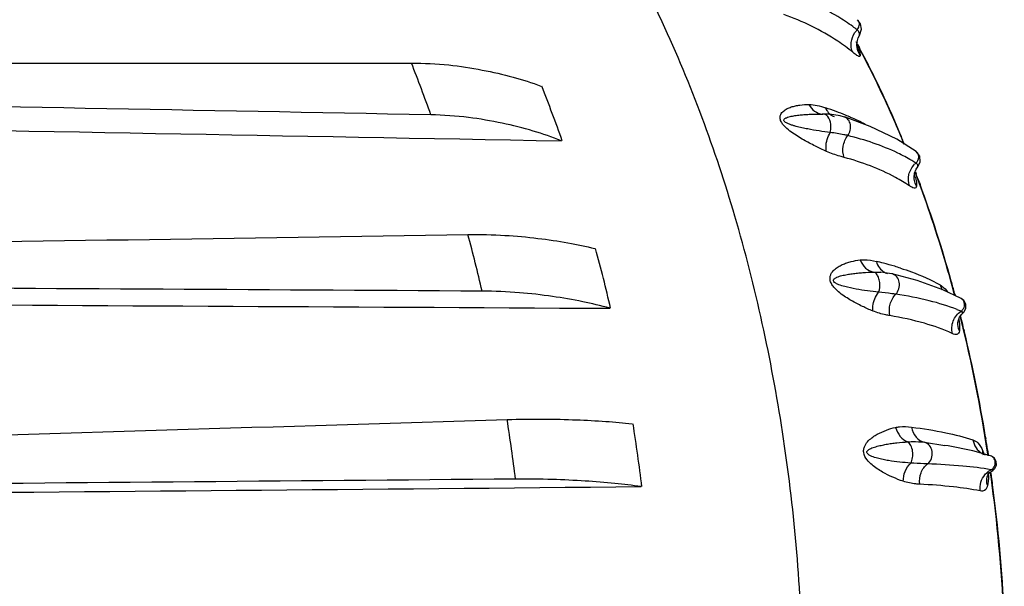
# Model space of a CAD drawing. Units: millimetres. Extents: x -492 to 1299, y -391 to 907.
# Drawn here: x -218 to -142, y 741 to 785 of the extents above; entities that cross this region are included whole.
import ezdxf

# ---------------------------------------------------------------- set-up
doc = ezdxf.new("R2010")
doc.units = ezdxf.units.MM
doc.header["$LTSCALE"] = 40
doc.layers.get('0').update_dxf_attribs({"linetype": 'CONTINUOUS'})

msp = doc.modelspace()

# ---------------------------------------------------------------- linework, layer by layer
at = {"color": 7, "linetype": 'Continuous'}
for p, q in [((-152.966, 784.633), (-153.204, 784.948)), ((-152.894, 784.205), (-152.966, 784.633)), ((-153.049, 783.725), (-152.894, 784.205)), ((-153.227, 783.225), (-153.226, 783.227)), ((-153.192, 783.007), (-153.134, 782.898)), ((-153.142, 782.893), (-153.192, 782.986)), ((-153.134, 782.898), (-153.054, 782.749)), ((-155.848, 777.6), (-155.94, 777.6)), ((-155.893, 777.6), (-155.893, 777.6)), ((-155.388, 777.582), (-155.849, 777.6)), ((-154.21, 777.369), (-154.211, 777.37)), ((-148.622, 774.672), (-150.133, 775.634)), ((-148.345, 774.317), (-148.619, 774.67)), ((-148.314, 773.88), (-148.345, 774.317)), ((-148.504, 773.488), (-148.314, 773.88)), ((-148.767, 772.9), (-148.766, 772.903)), ((-148.766, 772.903), (-148.748, 772.989)), ((-148.658, 772.952), (-148.706, 773.078)), ((-148.694, 773.104), (-148.64, 772.961)), ((-148.602, 772.802), (-148.658, 772.952)), ((-148.382, 772.272), (-148.32, 772.102)), ((-151.394, 765.279), (-151.393, 765.279)), ((-150.702, 765.191), (-151.394, 765.279)), ((-150.859, 765.191), (-150.858, 765.19)), ((-150.485, 765.146), (-150.702, 765.191)), ((-150.485, 765.146), (-150.486, 765.147)), ((-145.126, 763.236), (-146.56, 763.918)), ((-145.628, 763.506), (-145.659, 763.622)), ((-145.632, 763.631), (-145.594, 763.491)), ((-145.126, 763.236), (-145.126, 763.236)), ((-144.921, 763.075), (-145.126, 763.236)), ((-145.007, 762.085), (-145.007, 762.085)), ((-145.359, 761.489), (-145.359, 761.49)), ((-144.915, 760.83), (-144.893, 760.736)), ((-143.219, 752.437), (-143.2, 752.318)), ((-147.977, 752.033), (-146.401, 751.797)), ((-142.836, 750.98), (-144.221, 751.359)), ((-143.447, 751.172), (-143.485, 751.208)), ((-143.381, 751.129), (-143.447, 751.172)), ((-143.046, 751.114), (-143.069, 751.268)), ((-143.063, 751.455), (-143.034, 751.272)), ((-143.025, 750.973), (-143.046, 751.114)), ((-143.034, 751.272), (-143.011, 751.118)), ((-143.011, 751.118), (-143.002, 751.058)), ((-142.836, 750.98), (-142.837, 750.98)), ((-142.387, 750.537), (-142.533, 750.796)), ((-142.512, 749.986), (-142.382, 750.242)), ((-142.382, 750.242), (-142.387, 750.537)), ((-142.88, 749.681), (-142.67, 749.85)), ((-142.67, 749.85), (-142.512, 749.986)), ((-142.67, 749.85), (-142.67, 749.85)), ((-143.109, 749.316), (-143.108, 749.319))]:
    msp.add_line(p, q, dxfattribs=at)
for points in [[(-153.22, 782.784), (-153.242, 782.964), (-153.226, 783.227)], [(-153.227, 783.225), (-153.14, 783.538), (-153.049, 783.725)], [(-153.23, 782.797), (-153.212, 782.751), (-153.22, 782.784)], [(-154.21, 777.369), (-154.546, 777.461), (-155.388, 777.582)], [(-150.133, 775.634), (-152.206, 776.638), (-154.211, 777.37)], [(-148.748, 772.989), (-148.619, 773.314), (-148.504, 773.489)], [(-148.778, 772.713), (-148.779, 772.73), (-148.767, 772.9)], [(-146.56, 763.918), (-148.546, 764.628), (-150.486, 765.147)], [(-145.007, 762.085), (-144.917, 762.181), (-144.771, 762.468)], [(-144.771, 762.468), (-144.769, 762.787), (-144.921, 763.075)], [(-145.359, 761.49), (-145.343, 761.553), (-145.249, 761.776), (-145.068, 762.024), (-145.007, 762.085)], [(-144.221, 751.359), (-146.142, 751.753), (-146.401, 751.797)], [(-142.533, 750.796), (-142.767, 750.954), (-142.837, 750.98)], [(-143.109, 749.316), (-143.102, 749.339), (-143.036, 749.479), (-142.88, 749.681)]]:
    msp.add_lwpolyline(points, dxfattribs=at)
for centre, radius, start, end in [((-162.704, 771.838), 15.544, 52.43551, 53.96579), ((-151.863, 782.908), 1.851, 137.46721, 145.95867), ((-218.8, 747.692), 74.509, 28.29215, 28.48579), ((-151.757, 782.994), 1.487, 171.06194, 187.65065), ((-148.221, 788.938), 8.437, 230.71823, 230.94926), ((-219.806, 747.154), 75.649, 27.66916, 28.0686), ((-294.093, 739.426), 114.205, 19.49417, 21.65537), ((-278.308, 739.609), 108.237, 19.37158, 21.77797), ((-163.268, 755.103), 24.2, 69.66298, 71.75334), ((-162.564, 757.012), 22.165, 67.66597, 69.65351), ((-155.872, 778.682), 1.082, 266.50374, 268.90808), ((-154.677, 778.397), 1.045, 225.59999, 234.64784), ((-162.059, 758.249), 20.829, 66.43461, 67.65781), ((-161.431, 759.677), 19.269, 62.77142, 66.44978), ((-231.447, 741.679), 88.518, 22.44049, 22.70062), ((-232.052, 741.521), 89.119, 22.22305, 22.40222), ((-231.921, 741.483), 89.031, 22.27789, 22.44058), ((-155.638, 762.648), 13.146, 57.87471, 59.56394), ((-147.524, 772.5), 1.704, 131.22245, 135.98345), ((-153.392, 771.237), 4.901, 17.8659, 19.18219), ((-235.654, 740.011), 93.044, 20.61212, 20.74088), ((-236.199, 739.806), 93.626, 20.28922, 20.6119), ((-241.49, 737.902), 99.249, 15.59958, 20.15689), ((-312.766, 733.522), 133.798, 13.08247, 15.02612), ((-296.024, 734.001), 126.828, 12.97241, 15.13618), ((-158.389, 738.234), 28.671, 75.43557, 76.56565), ((-157.751, 740.685), 26.139, 73.44247, 75.43928), ((-156.948, 743.421), 23.287, 72.24532, 73.41599), ((-150.612, 766.217), 1.055, 242.39511, 251.63379), ((-150.614, 766.213), 1.052, 251.64215, 256.49863), ((-248.027, 735.96), 106.068, 15.12217, 15.66035), ((-150.156, 750.509), 12.764, 66.81996, 68.24691), ((-251.23, 735.196), 109.331, 13.95591, 14.09785), ((-250.907, 735.204), 109.045, 13.9915, 14.14817), ((-257.464, 733.766), 115.726, 8.69856, 13.89851), ((-251.538, 735.048), 109.695, 13.59371, 13.99127), ((-255.646, 734.085), 113.915, 9.27137, 13.53012), ((-326.117, 730.819), 147.426, 7.151, 8.97196), ((-308.705, 731.43), 139.771, 7.04807, 9.07489), ((-260.078, 733.291), 118.416, 8.82371, 9.24655), ((-148.106, 749.36), 5.084, 20.19095, 23.65282), ((-142.863, 751.295), 0.594, 188.55153, 194.50525), ((-142.89, 751.288), 0.565, 194.5015, 203.941), ((-142.822, 752.362), 1.366, 244.52939, 246.84745), ((-142.82, 752.366), 1.371, 246.84868, 251.85743), ((-142.99, 750.495), 0.508, 56.92162, 72.44282), ((-147.768, 749.279), 4.765, 2.61147, 5.09233), ((-262.279, 733.005), 120.601, 7.80106, 7.93603), ((-261.89, 733.02), 120.249, 7.81877, 7.97159), ((-265.022, 732.671), 123.363, 2.7551, 7.78197), ((-262.203, 732.977), 120.565, 7.52153, 7.81871), ((-264.242, 732.722), 122.62, 2.74836, 7.51496)]:
    msp.add_arc(centre, radius, start, end, dxfattribs=at)
for points, start_tangent, end_tangent in [([(-168.419, 784.777), (-173.986, 794.907), (-180.409, 803.318), (-187.503, 809.77), (-195.065, 814.078)], (-0.42287, 0.90619), (-0.924286, 0.381701)), ([(-153.559, 784.408), (-154.731, 785.185), (-158.835, 787.045)], (-0.808632, 0.588315), (-0.949371, 0.314158)), ([(-158.098, 717.517), (-157.465, 735.188), (-159.041, 752.84), (-162.751, 769.636), (-168.419, 784.777)], (0.099309, 0.995057), (-0.42287, 0.90619)), ([(-153.563, 782.407), (-154.738, 783.277), (-158.949, 785.356)], (-0.774163, 0.632987), (-0.9423, 0.334771)), ([(-153.227, 784.159), (-153.062, 784.486), (-153.101, 784.816)], (0.6674, 0.7447), (-0.444454, 0.895802)), ([(-153.101, 784.816), (-153.203, 784.948)], (-0.444454, 0.895802), (-0.763979, 0.645241)), ([(-153.563, 782.407), (-153.69, 783.162), (-153.397, 783.944)], (-0.450752, 0.892649), (0.560152, 0.82839)), ([(-153.049, 783.725), (-153.04, 783.808), (-153.063, 783.93), (-153.124, 784.052), (-153.227, 784.159)], (0.497816, 0.867283), (-0.790653, 0.612265)), ([(-152.987, 782.155), (-153.005, 782.109), (-153.041, 782.089), (-153.126, 782.105), (-153.242, 782.167), (-153.381, 782.264), (-153.537, 782.386)], (-0.133624, -0.991032), (-0.776619, 0.62997)), ([(-152.987, 782.155), (-153.231, 782.796)], (-0.557729, 0.830023), (-0.133521, 0.991046)), ([(-153.219, 782.834), (-153.156, 782.706), (-153.026, 782.388)], (0.45209, -0.891973), (0.304564, -0.952492)), ([(-149.658, 775.485), (-150.478, 777.408), (-153.142, 782.893)], (-0.381107, 0.924531), (-0.471621, 0.881801)), ([(-153.026, 782.388), (-153.006, 782.316), (-152.987, 782.155)], (0.304564, -0.952492), (-0.08313, -0.996539)), ([(-241.532, 781.571), (-187.949, 781.57)], (1, 0.000033), (1, -0.00008)), ([(-187.949, 781.57), (-185.041, 781.42), (-182.425, 781.029), (-180.029, 780.475), (-177.864, 779.766)], (1, -0.00008), (0.929667, -0.368402)), ([(-152.808, 782.283), (-152.014, 780.726), (-149.786, 775.839)], (0.464371, -0.885641), (0.385918, -0.922533)), ([(-186.435, 777.537), (-240.269, 778.55)], (-0.999822, 0.018861), (-0.999824, 0.018748)), ([(-155.61, 774.693), (-156.483, 775.104), (-157.397, 775.587), (-157.867, 775.866), (-158.344, 776.187), (-158.815, 776.578), (-159.03, 776.821), (-159.186, 777.097), (-159.231, 777.357), (-159.182, 777.557), (-158.962, 777.834), (-158.675, 778.019), (-158.359, 778.15), (-158.026, 778.241), (-157.683, 778.301), (-156.979, 778.341)], (-0.912988, 0.407985), (0.999892, -0.014689)), ([(-156.979, 778.341), (-156.536, 777.817), (-155.938, 777.602)], (0.45435, -0.890823), (0.998141, -0.060951)), ([(-156.979, 778.341), (-156.345, 778.264), (-155.691, 778.086)], (0.999892, -0.014709), (0.949611, -0.313431)), ([(-155.691, 778.086), (-155.548, 777.816)], (0.364892, -0.93105), (0.570603, -0.821226)), ([(-155.548, 777.816), (-155.408, 777.65)], (0.570603, -0.821226), (0.714878, -0.699249)), ([(-176.267, 775.511), (-178.452, 776.274), (-180.869, 776.882), (-183.506, 777.33), (-186.435, 777.537)], (-0.922666, 0.385599), (-0.999822, 0.018861)), ([(-155.319, 776.163), (-156.193, 776.282), (-157.081, 776.435), (-157.531, 776.529), (-157.987, 776.64), (-158.217, 776.705), (-158.449, 776.782), (-158.566, 776.827), (-158.683, 776.879), (-158.799, 776.943), (-158.908, 777.034), (-158.94, 777.151), (-158.886, 777.225), (-158.811, 777.276), (-158.728, 777.316), (-158.549, 777.377), (-158.361, 777.423), (-158.169, 777.46), (-157.973, 777.491), (-157.576, 777.537), (-157.172, 777.569), (-156.765, 777.589), (-155.94, 777.6)], (-0.992693, 0.120669), (0.99998, -0.006394)), ([(-155.319, 776.163), (-155.275, 776.398), (-155.267, 776.648), (-155.848, 777.6)], (0.263419, 0.964682), (-0.999974, 0.007186)), ([(-155.282, 777.545), (-155.022, 777.413)], (0.816089, -0.577926), (0.949679, -0.313226)), ([(-153.958, 775.924), (-153.77, 776.333), (-153.754, 776.78), (-153.914, 777.156), (-154.21, 777.369)], (0.593491, 0.804841), (-0.952633, 0.304121)), ([(-239.486, 776.674), (-176.267, 775.511)], (0.999831, -0.018361), (0.99983, -0.018431)), ([(-155.61, 774.693), (-155.65, 775.046), (-155.319, 776.163)], (-0.230577, 0.973054), (0.531123, 0.847295)), ([(-153.958, 775.924), (-154.265, 775.992), (-155.319, 776.163)], (-0.970269, 0.242029), (-0.989259, 0.146174)), ([(-154.239, 774.219), (-154.31, 775.095), (-153.958, 775.924)], (-0.338276, 0.941047), (0.60394, 0.79703)), ([(-148.978, 773.983), (-150.067, 774.561), (-153.958, 775.924)], (-0.86213, 0.506688), (-0.970518, 0.241029)), ([(-154.239, 774.219), (-154.565, 774.312), (-155.61, 774.693)], (-0.965352, 0.260951), (-0.912993, 0.407975)), ([(-148.647, 773.781), (-148.426, 774.248), (-148.474, 774.491), (-148.622, 774.672)], (0.745557, 0.666442), (-0.810672, 0.5855)), ([(-149.156, 772.011), (-150.243, 772.668), (-154.239, 774.219)], (-0.828794, 0.559554), (-0.965187, 0.26156)), ([(-149.156, 772.011), (-149.193, 772.883), (-148.749, 773.684)], (-0.33519, 0.94215), (0.695079, 0.718934)), ([(-148.504, 773.489), (-148.494, 773.542), (-148.51, 773.624), (-148.647, 773.781)], (0.613171, 0.78995), (-0.844854, 0.534996)), ([(-148.605, 771.992), (-148.763, 772.435), (-148.767, 772.9)], (-0.486945, 0.873433), (0.164149, 0.986436)), ([(-148.727, 772.74), (-148.616, 772.296), (-148.605, 771.992)], (0.306515, -0.951866), (-0.12204, -0.992525)), ([(-145.659, 763.622), (-146.324, 765.98), (-148.602, 772.802)], (-0.260204, 0.965554), (-0.351655, 0.93613)), ([(-148.605, 771.992), (-148.668, 771.856), (-148.792, 771.831), (-148.96, 771.892), (-149.156, 772.011)], (-0.151158, -0.98851), (-0.828658, 0.559756)), ([(-236.49, 767.419), (-183.543, 768.21)], (0.999888, 0.014971), (0.999889, 0.014894)), ([(-183.543, 768.21), (-180.659, 768.15), (-178.089, 767.919), (-175.753, 767.573), (-173.664, 767.116)], (0.999889, 0.014894), (0.965584, -0.260091)), ([(-151.991, 762.256), (-152.821, 762.622), (-153.684, 763.074), (-154.125, 763.345), (-154.568, 763.664), (-154.998, 764.065), (-155.188, 764.32), (-155.316, 764.617), (-155.335, 764.905), (-155.265, 765.133), (-155.018, 765.462), (-154.713, 765.695), (-154.384, 765.872), (-154.043, 766.008), (-153.695, 766.113), (-152.988, 766.239)], (-0.926797, 0.375563), (0.994437, 0.105335)), ([(-152.988, 766.239), (-152.678, 766.252), (-151.728, 766.121)], (0.994439, 0.105317), (0.972524, -0.232804)), ([(-152.988, 766.239), (-152.568, 765.607), (-151.948, 765.292)], (0.35177, -0.936087), (0.984178, -0.177181)), ([(-151.728, 766.121), (-151.49, 765.618), (-151.101, 765.282)], (0.254682, -0.967025), (0.88611, -0.463476)), ([(-149.847, 765.599), (-148.99, 765.304), (-146.761, 764.287)], (0.952332, -0.305064), (0.870022, -0.493013)), ([(-151.555, 763.723), (-152.425, 763.824), (-153.306, 763.962), (-154.199, 764.162), (-154.651, 764.309), (-154.877, 764.417), (-154.986, 764.493), (-155.067, 764.609), (-155.069, 764.674), (-155.045, 764.724), (-154.972, 764.795), (-154.887, 764.849), (-154.797, 764.892), (-154.608, 764.962), (-154.413, 765.017), (-154.215, 765.064), (-154.014, 765.103), (-153.607, 765.167), (-153.196, 765.215), (-152.782, 765.251), (-151.948, 765.292)], (-0.995314, 0.0967), (0.999617, 0.02767)), ([(-151.948, 765.292), (-151.807, 765.295), (-151.394, 765.279)], (0.999456, 0.032974), (0.997101, -0.076089)), ([(-151.73, 765.147), (-151.781, 765.198), (-151.948, 765.292)], (-0.672275, 0.740302), (-0.962464, 0.271409)), ([(-151.555, 763.723), (-151.466, 764.489), (-151.56, 764.864), (-151.73, 765.147)], (0.382431, 0.923984), (-0.672275, 0.740302)), ([(-150.221, 763.568), (-149.978, 763.992), (-149.946, 764.494), (-150.133, 764.922), (-150.485, 765.146)], (0.6955, 0.718526), (-0.973596, 0.22828)), ([(-182.44, 763.807), (-235.472, 764.113)], (-0.999983, 0.005799), (-0.999984, 0.00572)), ([(-146.761, 764.287), (-146.596, 763.904)], (0.257973, -0.966152), (0.527781, -0.849381)), ([(-146.761, 764.287), (-146.622, 764.198), (-146.178, 763.738)], (0.870182, -0.492731), (0.583265, -0.812282)), ([(-172.501, 762.472), (-174.605, 762.987), (-176.956, 763.392), (-179.541, 763.685), (-182.44, 763.807)], (-0.958765, 0.2842), (-0.999983, 0.005799)), ([(-151.991, 762.256), (-151.996, 762.634), (-151.555, 763.723)], (-0.122163, 0.99251), (0.626677, 0.779279)), ([(-150.221, 763.568), (-150.521, 763.608), (-151.555, 763.723)], (-0.988992, 0.147966), (-0.992739, 0.120292)), ([(-150.671, 761.898), (-150.654, 762.799), (-150.221, 763.568)], (-0.231183, 0.97291), (0.703609, 0.710588)), ([(-145.425, 762.365), (-147.604, 763.056), (-150.221, 763.568)], (-0.928727, 0.370765), (-0.989124, 0.147084)), ([(-144.878, 762.907), (-144.915, 763.009), (-145.126, 763.236)], (-0.242872, 0.970058), (-0.878155, 0.478377)), ([(-235.072, 762.814), (-172.501, 762.472)], (0.999985, -0.005449), (0.999985, -0.005497)), ([(-145.132, 762.243), (-144.96, 762.424)], (0.821469, 0.570253), (0.53275, 0.846272)), ([(-144.96, 762.424), (-144.903, 762.538), (-144.878, 762.907)], (0.53275, 0.846272), (-0.242872, 0.970058)), ([(-150.671, 761.898), (-150.987, 761.958), (-151.991, 762.256)], (-0.986292, 0.165008), (-0.926803, 0.375548)), ([(-145.815, 760.506), (-147.988, 761.303), (-150.671, 761.898)], (-0.905502, 0.424341), (-0.986177, 0.165694)), ([(-145.815, 760.506), (-145.739, 761.476), (-145.132, 762.243)], (-0.227949, 0.973673), (0.825979, 0.563701)), ([(-145.007, 762.085), (-145.001, 762.113), (-145.132, 762.243)], (0.727453, 0.686158), (-0.917681, 0.397319)), ([(-145.264, 760.723), (-145.333, 760.91), (-145.359, 761.489)], (-0.41829, 0.908314), (0.197142, 0.980375)), ([(-145.31, 761.616), (-145.286, 761.484), (-145.245, 761.126)], (0.192899, -0.981219), (0.054205, -0.99853)), ([(-145.245, 761.126), (-145.241, 761.012), (-145.264, 760.723)], (0.054205, -0.99853), (-0.168561, -0.985691)), ([(-145.264, 760.723), (-145.342, 760.522), (-145.468, 760.435), (-145.63, 760.439), (-145.815, 760.506)], (-0.188173, -0.982136), (-0.905341, 0.424686)), ([(-233.518, 752.185), (-180.495, 753.81)], (0.99953, 0.030653), (0.999531, 0.030613)), ([(-180.495, 753.81), (-177.627, 753.845), (-175.087, 753.785), (-172.791, 753.661), (-170.75, 753.474)], (0.999531, 0.030613), (0.992992, -0.118182)), ([(-149.634, 748.998), (-151.24, 749.714), (-152.063, 750.274), (-152.452, 750.671), (-152.713, 751.241), (-152.703, 751.547), (-152.611, 751.797), (-152.331, 752.169), (-152.004, 752.443), (-151.658, 752.661), (-150.946, 752.984), (-150.228, 753.194)], (-0.94606, 0.323992), (0.976028, 0.217643)), ([(-150.228, 753.194), (-149.917, 753.244), (-148.982, 753.218)], (0.976032, 0.217628), (0.991483, -0.130239)), ([(-150.228, 753.194), (-149.873, 752.497), (-149.288, 752.071)], (0.253349, -0.967375), (0.935845, -0.352412)), ([(-148.982, 753.218), (-148.638, 752.435), (-147.977, 752.033)], (0.15113, -0.988514), (0.979976, -0.199116)), ([(-148.982, 753.218), (-146.33, 752.78), (-144.204, 752.228)], (0.991549, -0.129733), (0.950478, -0.310791)), ([(-149.054, 750.418), (-149.911, 750.494), (-150.775, 750.611), (-151.21, 750.691), (-151.646, 750.793), (-152.082, 750.935), (-152.296, 751.042), (-152.466, 751.24), (-152.461, 751.309), (-152.432, 751.363), (-152.352, 751.441), (-152.263, 751.5), (-152.169, 751.549), (-151.973, 751.629), (-151.773, 751.694), (-151.366, 751.798), (-150.955, 751.88), (-150.54, 751.945), (-150.124, 751.997), (-149.288, 752.071)], (-0.997724, 0.067428), (0.99783, 0.065838)), ([(-149.288, 752.071), (-148.933, 752.087), (-147.977, 752.033)], (0.997047, 0.076798), (0.991392, -0.130924)), ([(-149.054, 750.418), (-148.909, 750.84), (-148.906, 751.341), (-149.044, 751.791), (-149.288, 752.071)], (0.513803, 0.857908), (-0.856823, 0.51561)), ([(-147.739, 750.353), (-147.44, 750.769), (-147.382, 751.311), (-147.584, 751.788), (-147.977, 752.033)], (0.795985, 0.605316), (-0.979754, 0.200204)), ([(-144.204, 752.228), (-143.966, 751.613), (-143.5, 751.175)], (0.154503, -0.987992), (0.868108, -0.496375)), ([(-144.204, 752.228), (-143.825, 751.988), (-143.45, 751.4)], (0.950638, -0.310303), (0.409076, -0.912501)), ([(-143.45, 751.4), (-143.45, 751.207)], (-0.139719, -0.990191), (0.149077, -0.988826)), ([(-142.554, 750.759), (-142.712, 750.921)], (-0.534439, 0.845207), (-0.837392, 0.546602)), ([(-149.634, 748.998), (-149.487, 749.773), (-149.054, 750.418)], (-0.021085, 0.999778), (0.723621, 0.690198)), ([(-147.739, 750.353), (-148.034, 750.364), (-149.054, 750.418)], (-0.999299, 0.03744), (-0.99612, 0.088)), ([(-148.352, 748.77), (-148.246, 749.668), (-147.739, 750.353)], (-0.129419, 0.99159), (0.801383, 0.598152)), ([(-142.788, 749.895), (-144.999, 750.183), (-147.739, 750.353)], (-0.984332, 0.176323), (-0.999323, 0.036784)), ([(-142.599, 750.051), (-142.465, 750.401), (-142.554, 750.759)], (0.622459, 0.782652), (-0.534439, 0.845207)), ([(-143.64, 748.244), (-143.586, 748.918), (-143.269, 749.512)], (-0.12611, 0.992016), (0.644951, 0.764224)), ([(-143.269, 749.512), (-143.162, 749.627), (-142.788, 749.895)], (0.644951, 0.764224), (0.89301, 0.450036)), ([(-143.008, 749.496), (-143.005, 749.409), (-143.006, 749.163)], (0.045161, -0.99898), (-0.041663, -0.999132)), ([(-142.788, 749.895), (-142.599, 750.051)], (0.890675, 0.45464), (0.622459, 0.782652)), ([(-142.67, 749.85), (-142.674, 749.857), (-142.693, 749.869), (-142.788, 749.895)], (0.832659, 0.553786), (-0.983751, 0.179536)), ([(-179.838, 749.171), (-233.183, 748.704)], (-0.999962, -0.008722), (-0.999962, -0.008764)), ([(-233.117, 748.019), (-170.057, 748.58)], (0.99996, 0.008909), (0.999961, 0.008883)), ([(-170.057, 748.58), (-172.106, 748.828), (-174.411, 749.015), (-176.961, 749.14), (-179.838, 749.171)], (-0.988931, 0.148377), (-0.999962, -0.008722)), ([(-148.352, 748.77), (-148.661, 748.794), (-149.634, 748.998)], (-0.998724, 0.050503), (-0.946067, 0.32397)), ([(-143.64, 748.244), (-145.733, 748.564), (-148.352, 748.77)], (-0.979321, 0.202312), (-0.998688, 0.051209)), ([(-143.066, 748.691), (-143.3, 748.284), (-143.462, 748.231), (-143.64, 748.244)], (-0.233192, -0.972431), (-0.979216, 0.202821)), ([(-143.066, 748.691), (-143.112, 748.847), (-143.109, 749.316)], (-0.351232, 0.936289), (0.238495, 0.971144)), ([(-143.006, 749.163), (-143.014, 749.032), (-143.066, 748.691)], (-0.041663, -0.999132), (-0.219013, -0.975722))]:
    msp.add_spline(points, degree=3, dxfattribs=dict(at, start_tangent=start_tangent, end_tangent=end_tangent))

doc.saveas('drawing.dxf')
